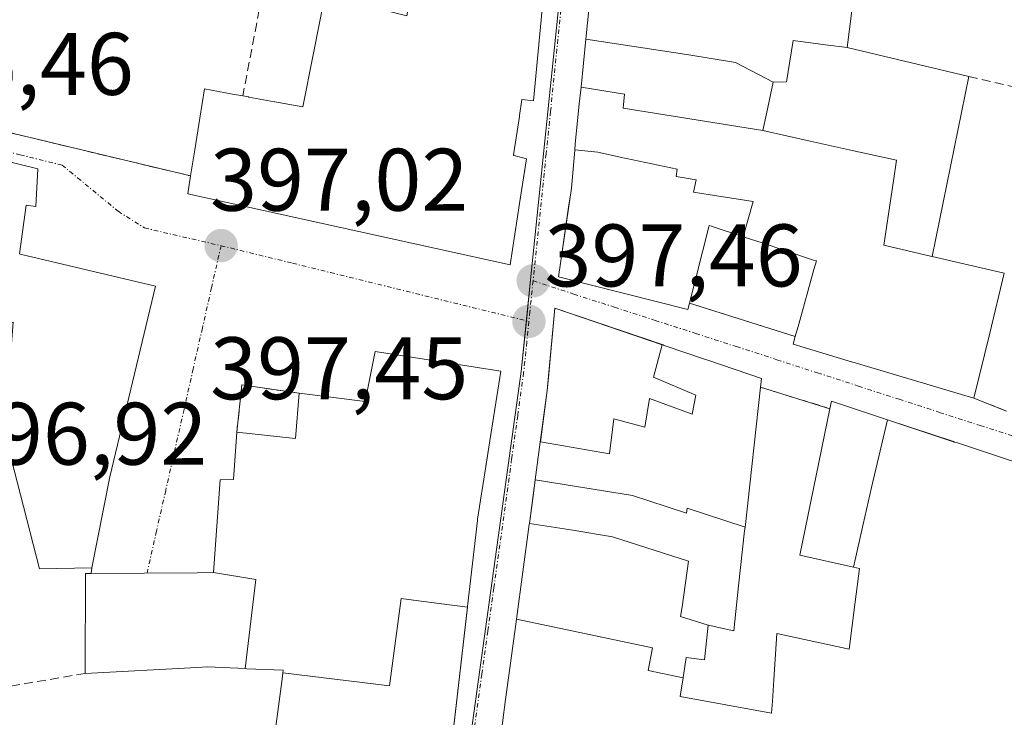
# Model space of a CAD drawing. Units: metres. Extents: x 638472 to 641939, y 4713620 to 4716002.
# Drawn here: x 640733 to 640844, y 4715107 to 4715186 of the extents above; entities that cross this region are included whole.
import ezdxf
from ezdxf.enums import TextEntityAlignment as Align

# ---------------------------------------------------------------- set-up
doc = ezdxf.new("R2010")
doc.units = ezdxf.units.M
doc.header["$MEASUREMENT"] = 0
doc.linetypes.add('TRAZO_Y_PUNTO', pattern=[1, 0.5, -0.25, 0, -0.25])
doc.linetypes.add('TRAZOSX2', pattern=[1.5, 1, -0.5])
for name, color, linetype, lineweight in [('Carátula', 7, 'Continuous', 5), ('Edificación', 1, 'Continuous', 13), ('Edificación Cxs', 1, 'Continuous', 13), ('Muro lineal', 1, 'TRAZOSX2', 13), ('Núcleo urbano', 19, 'Continuous', 0), ('Núcleo urbano CxS', 19, 'Continuous', 0), ('Punto de cota en terreno', 7, 'Continuous', 0), ('Rótulo de punto de cota en terreno', 19, 'Continuous', 0), ('Vía urbana Cxs', 5, 'Continuous', 0), ('Vía urbana eje', 5, 'TRAZO_Y_PUNTO', 0)]:
    doc.layers.add(name, color=color, linetype=linetype, lineweight=lineweight)
doc.styles.add('Arial', font='txt', dxfattribs={"height": 0.2})

# ---------------------------------------------------------------- blocks, each defined once
blk = doc.blocks.new('5PATER')
at = {"layer": 'Carátula', "linetype": 'Continuous', "lineweight": 5}
h = blk.add_hatch(color=250, dxfattribs=at)
edge = h.paths.add_edge_path()
edge.add_ellipse((0, 0.01), major_axis=(-1.33, -1.34), ratio=0.999422, start_angle=0, end_angle=360)
blk = doc.blocks.new('*U200')
at = {"layer": 'Vía urbana Cxs', "color": 5, "linetype": 'Continuous', "lineweight": 0}
for points in [[(640727.51, 4715174.27, 396.94), (640734.46, 4715172.6, 398.13), (640752.6, 4715168.26, 397.31), (640752.3, 4715166.26, 397.15), (640788.67, 4715158.23, 397.48), (640789.75, 4715165.15, 397.55), (640790.2, 4715168.05, 397.59), (640790.53, 4715170.19, 397.63), (640789.13, 4715170.56, 397.65), (640789.07, 4715170.58, 397.65), (640789.11, 4715170.82, 397.66), (640789.11, 4715170.88, 397.66), (640789.73, 4715174.99, 397.75), (640789.74, 4715175.08, 397.75), (640790.01, 4715176.88, 397.78), (640791.3, 4715176.76, 397.75), (640792.28, 4715187.1, 397.92)], [(640798.43, 4715195.52, 398.01), (640797.23, 4715183.69, 397.94), (640796.68, 4715178.28, 397.83), (640796.65, 4715177.99, 397.83), (640796.49, 4715176.42, 397.8), (640796.03, 4715171.84, 397.72), (640795.98, 4715171.23, 397.71), (640795.97, 4715171.16, 397.71), (640795.6, 4715166.88, 397.66), (640795.52, 4715166.34, 397.65), (640795.49, 4715166.14, 397.65), (640795.32, 4715165, 397.64), (640794.35, 4715158.41, 397.5), (640794.12, 4715156.86, 397.48), (640808.76, 4715153.19, 397.56), (640808.94, 4715153.88, 397.56), (640820.87, 4715150.15, 397.7), (640820.62, 4715149.26, 397.65), (640827.23, 4715147.29, 397.67), (640827.28, 4715147.27, 397.67), (640841.05, 4715143.17, 397.81), (640844.73, 4715141.72, 397.86)], [(640780.85, 4715093.43, 397.31), (640783.86, 4715119.61, 397.43), (640783.87, 4715119.64, 397.43), (640784.98, 4715129.37, 397.54), (640785, 4715129.5, 397.54), (640785.93, 4715135.45, 397.55), (640786.47, 4715138.86, 397.55), (640787.62, 4715146.21, 397.52), (640773.44, 4715148.44, 397.43), (640772.3, 4715142.79, 397.62), (640764.85, 4715143.73, 397.44), (640758.37, 4715144.67, 397.09), (640757.82, 4715139.34, 397.02), (640757.44, 4715133.97, 396.94), (640755.93, 4715133.94, 396.86), (640755.17, 4715123.47, 396.87), (640753.35, 4715123.46, 396.85), (640741.35, 4715123.37, 396.89), (640741.46, 4715124.03, 396.89), (640743.48, 4715134.3, 396.81), (640748.64, 4715155.8, 396.95), (640733.36, 4715159.44, 396.92), (640733.26, 4715159.46, 396.91), (640734.04, 4715164.97, 396.77), (640735.1, 4715164.81, 396.78), (640735.35, 4715169.08, 396.88), (640727.16, 4715171.06, 396.64)], [(640853.06, 4715133.49, 397.87), (640839.07, 4715138.15, 397.83), (640838.86, 4715138.22, 397.82), (640831.4, 4715140.7, 397.77), (640824.96, 4715142.84, 397.71), (640824.78, 4715141.98, 397.74), (640816.96, 4715144.41, 398.08), (640817.07, 4715145.38, 397.95), (640811, 4715147.45, 397.62), (640810.72, 4715147.55, 397.62), (640806.2, 4715149.09, 397.59), (640806.08, 4715149.13, 397.59), (640805.94, 4715149.18, 397.59), (640793.73, 4715153.34, 397.44), (640793.73, 4715153.34, 397.44), (640793.01, 4715145.51, 397.55), (640792.87, 4715144.02, 397.57), (640792.08, 4715138.19, 397.59), (640791.51, 4715133.95, 397.58), (640791.31, 4715132.41, 397.57), (640790.85, 4715129.01, 397.55), (640790.84, 4715128.92, 397.55), (640789.39, 4715118.2, 397.45), (640788.76, 4715113.5, 397.42), (640788.17, 4715109.14, 397.41), (640787.46, 4715103.87, 397.38)]]:
    blk.add_polyline3d(points, dxfattribs=at)

msp = doc.modelspace()

# ---------------------------------------------------------------- linework, layer by layer
at = {"layer": 'Edificación', "color": 1, "linetype": 'Continuous', "lineweight": 13}
for points in [[(640797.23, 4715183.69, 409.31), (640798.43, 4715195.52, 409.28), (640800.3, 4715213.89, 408.94), (640803.35, 4715213.62, 409.95), (640804.21, 4715213.55, 410.27), (640804.32, 4715214.93, 410.25), (640803.4, 4715215, 409.98), (640802.94, 4715215.73, 409.8), (640804.23, 4715229.06, 409.6), (640804.64, 4715229.85, 409.63), (640805.22, 4715230.52, 408.49), (640805.96, 4715231.04, 409.49), (640806.8, 4715231.34, 409.62), (640808.13, 4715231.41, 409.7), (640814.05, 4715229.46, 409.47), (640814.11, 4715229.44, 409.27), (640831.15, 4715223.84, 411.21)], [(640834.17, 4715191.62, 411.25), (640830.79, 4715192.09, 410.77), (640831.43, 4715197.88, 411.25), (640831.44, 4715197.93, 411.26), (640827.51, 4715198.19, 410.75), (640821.37, 4715198.59, 408.03), (640820.89, 4715192.21, 407.81), (640827.78, 4715191.09, 406.9), (640826.72, 4715182.75, 404.14)], [(640758.48, 4715177.3, 414.15), (640759.14, 4715177.18, 414.11), (640759.17, 4715177.17, 414.11), (640762.08, 4715176.64, 411.85), (640762.11, 4715176.64, 411.92), (640765.26, 4715176.06, 414.21), (640766.43, 4715181.93, 411.72), (640767.76, 4715188.63, 407.05), (640774.79, 4715186.9, 411.81), (640775.07, 4715186.83, 411.72), (640777.01, 4715186.35, 410.95), (640777.6, 4715189.72, 409.34), (640780.77, 4715189.16, 410.2), (640785.34, 4715188.36, 411.36), (640785.35, 4715188.41, 411.34)], [(640792.3, 4715187.27, 407.65), (640792.28, 4715187.1, 407.84), (640791.3, 4715176.76, 402.12), (640790.01, 4715176.88, 410.18), (640789.74, 4715175.08, 409.3), (640789.73, 4715174.99, 409.23), (640789.11, 4715170.88, 410.65), (640789.11, 4715170.82, 410.74), (640789.07, 4715170.58, 411.09), (640789.13, 4715170.56, 411.08), (640790.53, 4715170.19, 407.57), (640789.75, 4715165.15, 411.21), (640788.67, 4715158.23, 407.03), (640752.3, 4715166.26, 410.31), (640752.6, 4715168.26, 410.93)], [(640796.68, 4715178.28, 409.27), (640797.23, 4715183.69, 409.31)], [(640797.23, 4715183.69, 409.31), (640808.85, 4715181.93, 411.92), (640814.12, 4715181.08, 410.34), (640818.39, 4715178.86, 408.34)], [(640797.23, 4715183.69, 409.31), (640808.85, 4715181.93, 411.92), (640814.12, 4715181.08, 410.34), (640818.39, 4715178.86, 408.34)], [(640818.39, 4715178.86, 408.34), (640819.87, 4715178.88, 405.04), (640820.62, 4715183.54, 407.8), (640824.28, 4715183.07, 405.75), (640826.72, 4715182.75, 404.14)], [(640818.39, 4715178.86, 408.34), (640819.87, 4715178.88, 405.04), (640820.62, 4715183.54, 407.8), (640824.28, 4715183.07, 405.75), (640826.72, 4715182.75, 404.14)], [(640826.72, 4715182.75, 404.14), (640840.48, 4715179.5, 403.34)], [(640840.48, 4715179.5, 403.34), (640836.32, 4715159.18, 407.56)], [(640752.6, 4715168.26, 410.93), (640753.07, 4715171.22, 412.52), (640753.65, 4715174.8, 413.26), (640754.17, 4715178.09, 413.72), (640757.32, 4715177.51, 414.17), (640758.48, 4715177.3, 414.15)], [(640795.98, 4715171.23, 410.59), (640796.03, 4715171.84, 410.74), (640796.49, 4715176.42, 408.53), (640796.65, 4715177.99, 409.27), (640796.68, 4715178.28, 409.27)], [(640796.68, 4715178.28, 409.27), (640801.58, 4715177.49, 411.18), (640801.43, 4715175.92, 410.99), (640817.2, 4715173.38, 409.19)], [(640796.68, 4715178.28, 409.27), (640801.58, 4715177.49, 411.18), (640801.43, 4715175.92, 410.99), (640817.2, 4715173.38, 409.19)], [(640817.2, 4715173.38, 409.19), (640817.61, 4715175.26, 409.11), (640818.39, 4715178.86, 408.34)], [(640817.2, 4715173.38, 409.19), (640817.61, 4715175.26, 409.11), (640818.39, 4715178.86, 408.34)], [(640836.32, 4715159.18, 407.56), (640836.3, 4715159.18, 407.56), (640830.89, 4715160.43, 406.59), (640831.96, 4715167.73, 410.04), (640832.3, 4715170.05, 409.47), (640826.95, 4715171.23, 410.87), (640824.93, 4715171.68, 410.46), (640822.56, 4715172.2, 408.93), (640817.2, 4715173.38, 409.19)], [(640836.32, 4715159.18, 407.56), (640836.3, 4715159.18, 407.56), (640830.89, 4715160.43, 406.59), (640831.96, 4715167.73, 410.04), (640832.3, 4715170.05, 409.47), (640826.95, 4715171.23, 410.87), (640824.93, 4715171.68, 410.46), (640822.56, 4715172.2, 408.93), (640817.2, 4715173.38, 409.19)], [(640722.72, 4715151.37, 409.92), (640720.18, 4715171.63, 406.3), (640727.16, 4715171.06, 404.36), (640735.35, 4715169.08, 407.16), (640735.1, 4715164.81, 404.14), (640734.04, 4715164.97, 408.68), (640733.26, 4715159.46, 405.61), (640733.36, 4715159.44, 405.42), (640748.64, 4715155.8, 401.29), (640743.48, 4715134.3, 402.53), (640741.46, 4715124.03, 401.89)], [(640808.94, 4715153.88, 404.51), (640808.76, 4715153.19, 402.45), (640794.12, 4715156.86, 402.9), (640795.49, 4715166.14, 407.52), (640795.52, 4715166.34, 407.71), (640795.6, 4715166.88, 408.21), (640795.97, 4715171.16, 410.54), (640795.98, 4715171.23, 410.59)], [(640795.98, 4715171.23, 410.59), (640798.58, 4715170.93, 411.25), (640801.12, 4715170.39, 412.04), (640807.54, 4715169.04, 413.41), (640807.41, 4715168.2, 413.65), (640809.69, 4715167.84, 412.92), (640809.37, 4715166.42, 412.85), (640811.27, 4715166.12, 412.02), (640812.52, 4715165.93, 411.77), (640816.11, 4715165.36, 410.44), (640814.99, 4715161.4, 408.43)], [(640795.98, 4715171.23, 410.59), (640798.58, 4715170.93, 411.25), (640801.12, 4715170.39, 412.04), (640807.54, 4715169.04, 413.41), (640807.41, 4715168.2, 413.65), (640809.69, 4715167.84, 412.92), (640809.37, 4715166.42, 412.85), (640811.27, 4715166.12, 412.02), (640812.52, 4715165.93, 411.77), (640816.11, 4715165.36, 410.44), (640814.99, 4715161.4, 408.43)], [(640814.99, 4715161.4, 408.43), (640814.81, 4715161.46, 408.38), (640811.49, 4715162.56, 411.63), (640811.41, 4715162.59, 411.67), (640811.14, 4715162.68, 411.79), (640811.1, 4715162.53, 411.76), (640808.94, 4715153.88, 404.51)], [(640820.87, 4715150.15, 408.63), (640821.26, 4715151.53, 409.04), (640822.99, 4715157.7, 409.75), (640823.26, 4715158.66, 409.44), (640822.95, 4715158.76, 409.43), (640819.7, 4715159.84, 408.09), (640817.24, 4715160.66, 408.6), (640814.99, 4715161.4, 408.43)], [(640836.32, 4715159.18, 407.56), (640844.48, 4715157.3, 406.42)], [(640844.48, 4715157.3, 406.42), (640842.83, 4715150.51, 408.02), (640841.05, 4715143.17, 402.8)], [(640792.09, 4715138.24, 408.75), (640792.87, 4715144.02, 412.14), (640793.73, 4715153.34, 410.08), (640805.84, 4715149.21, 410.8)], [(640841.05, 4715143.17, 402.8), (640827.28, 4715147.27, 404.43), (640827.23, 4715147.29, 404.52), (640820.62, 4715149.26, 405.72), (640820.87, 4715150.15, 408.63)], [(640792.09, 4715138.24, 408.75), (640799.91, 4715136.89, 411.2), (640800.4, 4715140.83, 413.73), (640803.87, 4715139.91, 416.3), (640804.4, 4715143.14, 414.43), (640809.24, 4715141.36, 410.59), (640809.66, 4715143.51, 411.87), (640804.86, 4715145.54, 413.5), (640805.84, 4715149.21, 410.8)], [(640792.09, 4715138.24, 408.75), (640799.91, 4715136.89, 411.2), (640800.4, 4715140.83, 413.73), (640803.87, 4715139.91, 416.3), (640804.4, 4715143.14, 414.43), (640809.24, 4715141.36, 410.59), (640809.66, 4715143.51, 411.87), (640804.86, 4715145.54, 413.5), (640805.84, 4715149.21, 410.8)], [(640805.84, 4715149.21, 410.8), (640805.94, 4715149.18, 410.67), (640806.08, 4715149.13, 410.48), (640806.2, 4715149.09, 410.31), (640810.72, 4715147.55, 405.62), (640811, 4715147.45, 404.53), (640817.07, 4715145.38, 403.48), (640816.96, 4715144.41, 404.03)], [(640764.85, 4715143.73, 409.54), (640772.3, 4715142.79, 411.56), (640773.44, 4715148.44, 407.47), (640787.62, 4715146.21, 406.77), (640785.94, 4715135.49, 408.9), (640785.93, 4715135.45, 408.85), (640785, 4715129.5, 410.74), (640784.98, 4715129.37, 410.73), (640783.87, 4715119.64, 410.15), (640783.86, 4715119.61, 410.12), (640783.86, 4715119.59, 410.1)], [(640757.82, 4715139.34, 402.62), (640764.06, 4715138.67, 405.47), (640764.43, 4715138.63, 406.49), (640764.85, 4715143.73, 409.54)], [(640816.96, 4715144.41, 404.03), (640815.24, 4715128.91, 404.98), (640815.21, 4715128.61, 405.04)], [(640824.78, 4715141.98, 408.64), (640824.96, 4715142.84, 404.03), (640831.29, 4715140.74, 408.28)], [(640827.45, 4715124.09, 411.65), (640821.38, 4715125.44, 405.37), (640824.78, 4715141.98, 408.64)], [(640827.45, 4715124.09, 411.65), (640828.54, 4715128.95, 413.6), (640829.48, 4715133.07, 413.77), (640831.29, 4715140.74, 408.28)], [(640827.45, 4715124.09, 411.65), (640828.54, 4715128.95, 413.6), (640829.48, 4715133.07, 413.77), (640831.29, 4715140.74, 408.28)], [(640831.29, 4715140.74, 408.28), (640831.4, 4715140.7, 408.27), (640838.73, 4715138.26, 409.24), (640838.86, 4715138.22, 409.3), (640839.07, 4715138.15, 409.38), (640853.06, 4715133.49, 408.85), (640858.87, 4715131.56, 408.03), (640859.11, 4715131.49, 407.8), (640871.46, 4715127.6, 406.98), (640871.5, 4715127.59, 406.98), (640877.47, 4715125.67, 407.5), (640888.36, 4715122.18, 406.72), (640888.53, 4715122.12, 406.89), (640899.78, 4715118.51, 410.54)], [(640755.17, 4715123.47, 410.28), (640755.93, 4715133.94, 410.38), (640757.44, 4715133.97, 411.24), (640757.82, 4715139.34, 402.62)], [(640791.51, 4715133.95, 408.74), (640792.08, 4715138.19, 408.73), (640792.09, 4715138.24, 408.75)], [(640741.46, 4715124.03, 401.89), (640735.53, 4715123.89, 400.01), (640732.3, 4715136.5, 404.3)], [(640790.85, 4715129.01, 408.01), (640791.51, 4715133.95, 408.74)], [(640791.51, 4715133.95, 408.74), (640802.51, 4715132.17, 412.27), (640804.35, 4715131.57, 411.17), (640808.59, 4715130.18, 410.58), (640808.66, 4715130.74, 408.68), (640815.21, 4715128.61, 405.04)], [(640791.51, 4715133.95, 408.74), (640802.51, 4715132.17, 412.27), (640804.35, 4715131.57, 411.17), (640808.59, 4715130.18, 410.58), (640808.66, 4715130.74, 408.68), (640815.21, 4715128.61, 405.04)], [(640789.39, 4715118.2, 408.61), (640790.84, 4715128.92, 407.94), (640790.85, 4715129.01, 408.01)], [(640790.85, 4715129.01, 408.01), (640795.75, 4715128.26, 410.2), (640800.23, 4715127.51, 411.29), (640808.83, 4715124.75, 409.85), (640808.09, 4715119.61, 409.25), (640807.93, 4715118.53, 409.11), (640811.05, 4715117.53, 407.37)], [(640790.85, 4715129.01, 408.01), (640795.75, 4715128.26, 410.2), (640800.23, 4715127.51, 411.29), (640808.83, 4715124.75, 409.85), (640808.09, 4715119.61, 409.25), (640807.93, 4715118.53, 409.11), (640811.05, 4715117.53, 407.37)], [(640815.21, 4715128.61, 405.04), (640815.16, 4715128.18, 405.13), (640814.48, 4715121.99, 406.56), (640813.92, 4715116.89, 405.75), (640811.05, 4715117.53, 407.37)], [(640740.69, 4715112.09, 404.38), (640740.73, 4715123.37, 401.84), (640741.35, 4715123.37, 401.72)], [(640741.35, 4715123.37, 401.72), (640753.35, 4715123.46, 407.49), (640755.17, 4715123.47, 410.28)], [(640755.17, 4715123.47, 410.28), (640759.95, 4715122.68, 411.74), (640758.75, 4715112.63, 410.09)], [(640755.17, 4715123.47, 410.28), (640759.95, 4715122.68, 411.74), (640758.75, 4715112.63, 410.09)], [(640808.2, 4715111.59, 402.83), (640807.97, 4715109.99, 403.55), (640807.89, 4715109.49, 403.44), (640818.2, 4715107.59, 404.59), (640818.29, 4715108.94, 404.19), (640818.44, 4715111.37, 403.7), (640818.78, 4715116.59, 403.74), (640826.97, 4715114.84, 404.96), (640827.64, 4715120.17, 404.25), (640828.12, 4715123.92, 412.56), (640828.12, 4715123.94, 412.64), (640827.46, 4715124.09, 411.68), (640827.45, 4715124.09, 411.65)], [(640763.02, 4715112.16, 412.5), (640775.04, 4715110.68, 412.34), (640776.39, 4715120.55, 413.32), (640777.75, 4715120.37, 412.98), (640779.79, 4715120.11, 411.96), (640783.86, 4715119.59, 410.1)], [(640763.02, 4715112.16, 412.5), (640775.04, 4715110.68, 412.34), (640776.39, 4715120.55, 413.32), (640777.75, 4715120.37, 412.98), (640779.79, 4715120.11, 411.96), (640783.86, 4715119.59, 410.1)], [(640783.86, 4715119.59, 410.1), (640780.85, 4715093.43, 402.66), (640779.73, 4715093.58, 407.76)], [(640801.37, 4715091.85, 402), (640786.16, 4715094.23, 405.55), (640787.46, 4715103.87, 405.1), (640787.46, 4715103.87, 405.1), (640788.17, 4715109.14, 407.85), (640788.76, 4715113.5, 408.49), (640789.39, 4715118.2, 408.61)], [(640808.2, 4715111.59, 402.83), (640804.28, 4715112.43, 408.92), (640804.75, 4715114.99, 407.74), (640789.39, 4715118.2, 408.61)], [(640808.2, 4715111.59, 402.83), (640804.28, 4715112.43, 408.92), (640804.75, 4715114.99, 407.74), (640789.39, 4715118.2, 408.61)], [(640811.05, 4715117.53, 407.37), (640810.62, 4715113.61, 402.22), (640808.55, 4715113.9, 402.88), (640808.24, 4715111.84, 402.71), (640808.22, 4715111.67, 402.79), (640808.2, 4715111.59, 402.83)], [(640758.75, 4715112.63, 410.09), (640754.53, 4715112.82, 406.84), (640753.29, 4715112.75, 405.83), (640740.69, 4715112.09, 404.38)], [(640763.02, 4715112.16, 412.5), (640763.06, 4715112.44, 412.52), (640758.95, 4715112.62, 410.29), (640758.75, 4715112.63, 410.09)], [(640779.73, 4715093.58, 407.76), (640760.89, 4715096.22, 403.34), (640762.97, 4715111.75, 412), (640763.02, 4715112.16, 412.5)]]:
    msp.add_polyline3d(points, dxfattribs=at)
at = {"layer": 'Edificación Cxs', "color": 1, "linetype": 'Continuous', "lineweight": 13}
for points in [[(640827.78, 4715191.09, 406.9), (640826.72, 4715182.75, 404.14), (640824.28, 4715183.07, 405.75), (640820.62, 4715183.54, 407.8), (640819.87, 4715178.88, 405.04), (640818.39, 4715178.86, 408.34), (640814.12, 4715181.08, 410.34), (640808.85, 4715181.93, 411.92), (640797.23, 4715183.69, 409.31), (640798.43, 4715195.52, 409.28)], [(640792.28, 4715187.1, 407.84), (640791.3, 4715176.76, 402.12), (640790.01, 4715176.88, 410.18), (640789.74, 4715175.08, 409.3), (640789.73, 4715174.99, 409.23), (640789.11, 4715170.88, 410.65), (640789.11, 4715170.82, 410.74), (640789.07, 4715170.58, 411.09), (640789.13, 4715170.56, 411.08), (640790.53, 4715170.19, 407.57), (640789.75, 4715165.15, 411.21), (640788.67, 4715158.23, 407.03), (640752.3, 4715166.26, 410.31), (640752.6, 4715168.26, 410.93), (640753.07, 4715171.22, 412.52), (640753.65, 4715174.8, 413.26), (640754.17, 4715178.09, 413.72), (640757.32, 4715177.51, 414.17), (640758.48, 4715177.3, 414.15), (640759.14, 4715177.18, 414.11), (640759.17, 4715177.17, 414.11), (640762.08, 4715176.64, 411.85), (640762.11, 4715176.64, 411.92), (640765.26, 4715176.06, 414.21), (640766.43, 4715181.93, 411.72), (640767.76, 4715188.63, 407.05)], [(640787.46, 4715103.87, 405.1), (640788.17, 4715109.14, 407.85), (640788.76, 4715113.5, 408.49), (640789.39, 4715118.2, 408.61), (640804.75, 4715114.99, 407.74), (640804.28, 4715112.43, 408.92), (640808.2, 4715111.59, 402.83), (640807.97, 4715109.99, 403.55), (640807.89, 4715109.49, 403.44), (640818.2, 4715107.59, 404.59), (640818.29, 4715108.94, 404.19), (640818.44, 4715111.37, 403.7), (640818.78, 4715116.59, 403.74), (640826.97, 4715114.84, 404.96), (640827.64, 4715120.17, 404.25), (640828.12, 4715123.92, 412.56), (640828.12, 4715123.94, 412.64), (640827.46, 4715124.09, 411.68), (640827.45, 4715124.09, 411.65), (640828.54, 4715128.95, 413.6), (640829.48, 4715133.07, 413.77), (640831.29, 4715140.74, 408.28), (640831.4, 4715140.7, 408.27), (640838.73, 4715138.26, 409.24), (640838.86, 4715138.22, 409.3), (640839.07, 4715138.15, 409.38), (640853.06, 4715133.49, 408.85)]]:
    msp.add_polyline3d(points, dxfattribs=at)
for points in [[(640818.39, 4715178.86, 408.34), (640817.61, 4715175.26, 409.11), (640817.2, 4715173.38, 409.19), (640801.43, 4715175.92, 410.99), (640801.58, 4715177.49, 411.18), (640796.68, 4715178.28, 409.27), (640797.23, 4715183.69, 409.31), (640808.85, 4715181.93, 411.92), (640814.12, 4715181.08, 410.34), (640818.39, 4715178.86, 408.34)], [(640826.72, 4715182.75, 404.14), (640840.48, 4715179.5, 403.34), (640836.32, 4715159.18, 407.56), (640836.3, 4715159.18, 407.56), (640830.89, 4715160.43, 406.58), (640831.96, 4715167.73, 410.04), (640832.3, 4715170.05, 409.47), (640826.95, 4715171.23, 410.87), (640824.93, 4715171.68, 410.46), (640822.56, 4715172.2, 408.93), (640817.2, 4715173.38, 409.19), (640817.61, 4715175.26, 409.11), (640818.39, 4715178.86, 408.34), (640819.87, 4715178.88, 405.04), (640820.62, 4715183.54, 407.8), (640824.28, 4715183.07, 405.75), (640826.72, 4715182.75, 404.14)], [(640817.2, 4715173.38, 409.19), (640822.56, 4715172.2, 408.93), (640824.93, 4715171.68, 410.46), (640826.95, 4715171.23, 410.87), (640832.3, 4715170.05, 409.47), (640831.96, 4715167.73, 410.04), (640830.89, 4715160.43, 406.58), (640836.3, 4715159.18, 407.56), (640836.32, 4715159.18, 407.56), (640844.48, 4715157.3, 406.42), (640842.83, 4715150.51, 408.02), (640841.05, 4715143.17, 402.8), (640827.28, 4715147.27, 404.43), (640827.23, 4715147.29, 404.52), (640820.62, 4715149.26, 405.72), (640820.87, 4715150.15, 408.63), (640821.26, 4715151.53, 409.04), (640822.99, 4715157.7, 409.75), (640823.26, 4715158.66, 409.44), (640822.95, 4715158.76, 409.43), (640819.7, 4715159.84, 408.09), (640817.24, 4715160.66, 408.6), (640814.99, 4715161.4, 408.43), (640816.11, 4715165.36, 410.44), (640812.52, 4715165.93, 411.77), (640811.27, 4715166.12, 412.02), (640809.37, 4715166.42, 412.85), (640809.69, 4715167.84, 412.92), (640807.41, 4715168.2, 413.65), (640807.54, 4715169.04, 413.41), (640801.12, 4715170.39, 412.04), (640798.58, 4715170.93, 411.25), (640795.98, 4715171.23, 410.59), (640796.03, 4715171.84, 410.74), (640796.49, 4715176.42, 408.53), (640796.65, 4715177.99, 409.27), (640796.68, 4715178.28, 409.27), (640801.58, 4715177.49, 411.18), (640801.43, 4715175.92, 410.99), (640817.2, 4715173.38, 409.19)], [(640732.3, 4715136.5, 404.3), (640730.23, 4715146.27, 412.03), (640732.16, 4715146.35, 411.87), (640732.56, 4715151.74, 410.88), (640722.72, 4715151.37, 409.92), (640720.18, 4715171.63, 406.3), (640727.16, 4715171.06, 404.36), (640735.35, 4715169.08, 407.16), (640735.1, 4715164.81, 404.14), (640734.04, 4715164.97, 408.68), (640733.26, 4715159.46, 405.61), (640733.36, 4715159.44, 405.42), (640748.64, 4715155.8, 401.29), (640743.48, 4715134.3, 402.53), (640741.46, 4715124.03, 401.89), (640735.53, 4715123.89, 400.01), (640732.3, 4715136.5, 404.3)], [(640814.99, 4715161.4, 408.43), (640814.81, 4715161.46, 408.39), (640811.49, 4715162.56, 411.63), (640811.41, 4715162.59, 411.67), (640811.14, 4715162.68, 411.79), (640811.1, 4715162.53, 411.76), (640808.94, 4715153.88, 404.51), (640808.76, 4715153.19, 402.45), (640794.12, 4715156.86, 402.9), (640795.49, 4715166.14, 407.52), (640795.52, 4715166.34, 407.71), (640795.6, 4715166.88, 408.21), (640795.97, 4715171.16, 410.54), (640795.98, 4715171.23, 410.59), (640798.58, 4715170.93, 411.25), (640801.12, 4715170.39, 412.04), (640807.54, 4715169.04, 413.41), (640807.41, 4715168.2, 413.65), (640809.69, 4715167.84, 412.92), (640809.37, 4715166.42, 412.85), (640811.27, 4715166.12, 412.02), (640812.52, 4715165.93, 411.77), (640816.11, 4715165.36, 410.44), (640814.99, 4715161.4, 408.43)], [(640805.84, 4715149.21, 410.8), (640804.86, 4715145.54, 413.5), (640809.66, 4715143.51, 411.87), (640809.24, 4715141.36, 410.59), (640804.4, 4715143.14, 414.43), (640803.87, 4715139.91, 416.3), (640800.4, 4715140.83, 413.73), (640799.91, 4715136.89, 411.2), (640792.09, 4715138.24, 408.75), (640792.87, 4715144.02, 412.14), (640793.73, 4715153.34, 410.08), (640805.84, 4715149.21, 410.8)], [(640815.21, 4715128.61, 405.04), (640808.66, 4715130.74, 408.68), (640808.59, 4715130.18, 410.58), (640804.35, 4715131.57, 411.17), (640802.51, 4715132.17, 412.27), (640791.51, 4715133.95, 408.74), (640792.08, 4715138.19, 408.73), (640792.09, 4715138.24, 408.75), (640799.91, 4715136.89, 411.2), (640800.4, 4715140.83, 413.73), (640803.87, 4715139.91, 416.3), (640804.4, 4715143.14, 414.43), (640809.24, 4715141.36, 410.59), (640809.66, 4715143.51, 411.87), (640804.86, 4715145.54, 413.5), (640805.84, 4715149.21, 410.8), (640805.94, 4715149.18, 410.67), (640806.08, 4715149.13, 410.48), (640806.2, 4715149.09, 410.31), (640810.72, 4715147.55, 405.62), (640811, 4715147.45, 404.53), (640817.07, 4715145.38, 403.48), (640816.96, 4715144.41, 404.03), (640815.24, 4715128.91, 404.98), (640815.21, 4715128.61, 405.04)], [(640783.86, 4715119.59, 410.1), (640779.79, 4715120.11, 411.96), (640777.75, 4715120.37, 412.98), (640776.39, 4715120.55, 413.32), (640775.04, 4715110.68, 412.34), (640763.02, 4715112.16, 412.5), (640763.06, 4715112.44, 412.52), (640758.95, 4715112.62, 410.29), (640758.75, 4715112.63, 410.09), (640759.95, 4715122.68, 411.74), (640755.17, 4715123.47, 410.28), (640755.93, 4715133.94, 410.38), (640757.44, 4715133.97, 411.24), (640757.82, 4715139.34, 402.62), (640764.06, 4715138.67, 405.47), (640764.43, 4715138.63, 406.49), (640764.85, 4715143.73, 409.54), (640772.3, 4715142.79, 411.56), (640773.44, 4715148.44, 407.47), (640787.62, 4715146.21, 406.77), (640785.94, 4715135.49, 408.9), (640785.93, 4715135.45, 408.85), (640785, 4715129.5, 410.74), (640784.98, 4715129.37, 410.73), (640783.87, 4715119.64, 410.15), (640783.86, 4715119.61, 410.12), (640783.86, 4715119.59, 410.1)], [(640831.29, 4715140.74, 408.28), (640829.48, 4715133.07, 413.77), (640828.54, 4715128.95, 413.6), (640827.45, 4715124.09, 411.65), (640821.38, 4715125.44, 405.37), (640824.78, 4715141.98, 408.64), (640824.96, 4715142.84, 404.03), (640831.29, 4715140.74, 408.28)], [(640815.21, 4715128.61, 405.04), (640815.16, 4715128.18, 405.13), (640814.48, 4715121.99, 406.56), (640813.92, 4715116.89, 405.75), (640811.05, 4715117.53, 407.37), (640807.93, 4715118.53, 409.11), (640808.09, 4715119.61, 409.25), (640808.83, 4715124.75, 409.85), (640800.23, 4715127.51, 411.29), (640795.75, 4715128.26, 410.2), (640790.85, 4715129.01, 408.01), (640791.51, 4715133.95, 408.74), (640802.51, 4715132.17, 412.27), (640804.35, 4715131.57, 411.17), (640808.59, 4715130.18, 410.58), (640808.66, 4715130.74, 408.68), (640815.21, 4715128.61, 405.04)], [(640811.05, 4715117.53, 407.37), (640810.62, 4715113.61, 402.22), (640808.55, 4715113.9, 402.88), (640808.24, 4715111.84, 402.71), (640808.22, 4715111.67, 402.79), (640808.2, 4715111.59, 402.83), (640804.28, 4715112.43, 408.92), (640804.75, 4715114.99, 407.74), (640789.39, 4715118.2, 408.61), (640790.84, 4715128.92, 407.94), (640790.85, 4715129.01, 408.01), (640795.75, 4715128.26, 410.2), (640800.23, 4715127.51, 411.29), (640808.83, 4715124.75, 409.85), (640808.09, 4715119.61, 409.25), (640807.93, 4715118.53, 409.11), (640811.05, 4715117.53, 407.37)], [(640758.75, 4715112.63, 410.09), (640754.53, 4715112.82, 406.84), (640753.29, 4715112.75, 405.83), (640740.69, 4715112.09, 404.38), (640740.73, 4715123.37, 401.84), (640741.35, 4715123.37, 401.72), (640753.35, 4715123.46, 407.49), (640755.17, 4715123.47, 410.28), (640759.95, 4715122.68, 411.74), (640758.75, 4715112.63, 410.09)], [(640783.86, 4715119.59, 410.1), (640780.85, 4715093.43, 402.66), (640779.73, 4715093.58, 407.76), (640760.89, 4715096.22, 403.34), (640762.97, 4715111.75, 412), (640763.02, 4715112.16, 412.5), (640775.04, 4715110.68, 412.34), (640776.39, 4715120.55, 413.32), (640777.75, 4715120.37, 412.98), (640779.79, 4715120.11, 411.96), (640783.86, 4715119.59, 410.1)]]:
    msp.add_polyline3d(points, close=True, dxfattribs=at)
at = {"layer": 'Muro lineal', "color": 1, "linetype": 'TRAZOSX2', "lineweight": 13}
for points in [[(640762.03, 4715195.85, 406.55), (640758.48, 4715177.3, 414.15)], [(640729.37, 4715189.4, 401.83), (640727.51, 4715174.27, 399.59), (640752.6, 4715168.26, 410.93)], [(640840.48, 4715179.5, 403.34), (640847.34, 4715177.9, 404.8)], [(640808.94, 4715153.88, 404.51), (640820.87, 4715150.15, 408.63)], [(640764.85, 4715143.73, 409.54), (640758.37, 4715144.67, 401.59), (640757.82, 4715139.34, 402.62)], [(640816.96, 4715144.41, 404.03), (640824.78, 4715141.98, 408.64)], [(640841.05, 4715143.17, 402.8), (640844.73, 4715141.72, 406.77)], [(640741.46, 4715124.03, 401.89), (640741.35, 4715123.37, 401.72)], [(640740.69, 4715112.09, 404.38), (640728.75, 4715110.06, 406.96)]]:
    msp.add_polyline3d(points, dxfattribs=at)
at = {"layer": 'Núcleo urbano', "color": 19, "linetype": 'Continuous', "lineweight": 0}
msp.add_polyline3d([(640799.37, 4715236.79, 398.25), (640799.22, 4715235.4, 398.26), (640799.19, 4715235.1, 398.26), (640798.2, 4715225.94, 398.33), (640796.89, 4715213.87, 398.35), (640790.99, 4715156.54, 397.44), (640790.52, 4715151.91, 397.43), (640789.93, 4715146.18, 397.52), (640782.51, 4715092.65, 397.29)], dxfattribs=at)
at = {"layer": 'Núcleo urbano CxS', "color": 19, "linetype": 'Continuous', "lineweight": 0}
msp.add_polyline3d([(640698.96, 4715032.2, 396.47), (640699.86, 4715043.93, 396.47), (640700.56, 4715107.86, 396.19), (640698.48, 4715128.06, 396.22), (640694.01, 4715171.52, 396.36), (640689.55, 4715215.06, 396.58), (640693.59, 4715260.55, 394.25), (640693.97, 4715262.27, 394.23), (640695.08, 4715267.32, 398.31), (640718.59, 4715260.61, 398.45), (640736.65, 4715255.45, 398.26), (640736.65, 4715255.45, 398.26), (640754.31, 4715250.35, 398.13), (640799.37, 4715236.79, 398.25), (640798.2, 4715225.94, 398.33), (640796.89, 4715213.87, 398.35), (640790.99, 4715156.54, 397.44), (640789.93, 4715146.18, 397.52), (640782.51, 4715092.65, 397.29), (640781.69, 4715081.78, 397.22), (640781.13, 4715073.01, 397.16), (640782.54, 4715056.16, 397.02), (640783.12, 4715047.09, 396.93), (640784.49, 4715025.55, 397.31)], dxfattribs=at)
msp.add_polyline3d([(640913.95, 4715199.95, 399.33), (640907.76, 4715140.46, 398.52), (640907.24, 4715120.22, 398.39), (640907.27, 4715119.35, 398.38), (640908.03, 4715099.22, 398.55), (640908.4, 4715089.75, 398.64), (640909.03, 4715073.18, 398.6), (640883.19, 4715076.16, 398.23), (640846.24, 4715082.44, 397.81), (640826.86, 4715085.54, 397.65), (640782.51, 4715092.65, 397.29), (640789.93, 4715146.18, 397.52), (640790.99, 4715156.54, 397.44), (640796.89, 4715213.87, 398.35), (640798.2, 4715225.94, 398.33), (640799.37, 4715236.79, 398.25), (640837.11, 4715225.44, 398.57), (640913.95, 4715199.95, 399.33)], close=True, dxfattribs=at)
at = {"layer": 'Vía urbana Cxs', "color": 5, "linetype": 'Continuous', "lineweight": 0}
for points in [[(640808.87, 4715231.17, 398.35), (640808.65, 4715231.24, 398.35), (640808.13, 4715231.41, 398.34), (640806.8, 4715231.34, 398.34), (640805.96, 4715231.04, 398.34), (640805.22, 4715230.52, 398.34), (640804.64, 4715229.85, 398.34), (640804.23, 4715229.06, 398.35), (640802.94, 4715215.73, 398.47), (640803.4, 4715215, 398.48), (640804.32, 4715214.93, 398.5), (640804.21, 4715213.55, 398.5), (640800.3, 4715213.89, 398.43), (640798.43, 4715195.52, 398.01), (640797.23, 4715183.69, 397.94), (640796.68, 4715178.28, 397.83), (640796.65, 4715177.99, 397.83), (640796.49, 4715176.42, 397.8)], [(640752.6, 4715168.26, 397.31), (640752.3, 4715166.26, 397.15), (640788.67, 4715158.23, 397.48), (640789.75, 4715165.15, 397.55), (640790.2, 4715168.05, 397.59), (640790.53, 4715170.19, 397.63), (640789.13, 4715170.56, 397.65), (640789.07, 4715170.58, 397.65), (640789.11, 4715170.82, 397.66), (640789.11, 4715170.88, 397.66), (640789.73, 4715174.99, 397.75), (640789.74, 4715175.08, 397.75), (640790.01, 4715176.88, 397.78), (640791.3, 4715176.76, 397.75), (640792.28, 4715187.1, 397.92), (640792.3, 4715187.31, 397.92)], [(640796.49, 4715176.42, 397.8), (640796.03, 4715171.84, 397.72), (640795.98, 4715171.23, 397.71), (640795.97, 4715171.16, 397.71)], [(640727.51, 4715174.27, 396.94), (640734.46, 4715172.6, 398.13), (640752.6, 4715168.26, 397.31)], [(640733.36, 4715159.44, 396.92), (640733.26, 4715159.46, 396.91), (640734.04, 4715164.97, 396.77), (640735.1, 4715164.81, 396.78), (640735.35, 4715169.08, 396.88), (640727.16, 4715171.06, 396.64), (640720.18, 4715171.63, 396.48), (640722.74, 4715151.25, 396.71), (640723.75, 4715143.2, 396.82)], [(640795.97, 4715171.16, 397.71), (640795.6, 4715166.88, 397.66), (640795.52, 4715166.34, 397.65), (640795.49, 4715166.14, 397.65), (640795.32, 4715165, 397.64), (640794.35, 4715158.41, 397.5), (640794.12, 4715156.86, 397.48), (640808.76, 4715153.19, 397.56), (640808.94, 4715153.88, 397.56)], [(640741.46, 4715124.03, 396.89), (640743.48, 4715134.3, 396.81), (640748.64, 4715155.8, 396.95), (640733.36, 4715159.44, 396.92)], [(640793.73, 4715153.34, 397.44), (640793.01, 4715145.51, 397.55), (640792.87, 4715144.02, 397.57), (640792.08, 4715138.19, 397.59), (640791.51, 4715133.95, 397.58), (640791.31, 4715132.41, 397.57), (640790.85, 4715129.01, 397.55), (640790.84, 4715128.92, 397.55)], [(640806.2, 4715149.09, 397.59), (640806.08, 4715149.13, 397.59), (640805.94, 4715149.18, 397.59), (640793.73, 4715153.34, 397.44)], [(640808.94, 4715153.88, 397.56), (640820.87, 4715150.15, 397.7)], [(640820.87, 4715150.15, 397.7), (640820.62, 4715149.26, 397.65), (640827.23, 4715147.29, 397.67), (640827.28, 4715147.27, 397.67), (640841.05, 4715143.17, 397.81)], [(640816.96, 4715144.41, 398.08), (640817.07, 4715145.38, 397.95), (640811, 4715147.45, 397.62), (640810.72, 4715147.55, 397.62), (640806.2, 4715149.09, 397.59)], [(640779.73, 4715093.58, 397.33), (640780.85, 4715093.43, 397.31), (640783.86, 4715119.61, 397.43), (640783.87, 4715119.64, 397.43), (640784.98, 4715129.37, 397.54), (640785, 4715129.5, 397.54), (640785.93, 4715135.45, 397.55), (640786.47, 4715138.86, 397.55), (640787.62, 4715146.21, 397.52), (640773.44, 4715148.44, 397.43), (640772.3, 4715142.79, 397.62), (640764.85, 4715143.73, 397.44)], [(640764.85, 4715143.73, 397.44), (640758.37, 4715144.67, 397.09), (640757.82, 4715139.34, 397.02)], [(640824.78, 4715141.98, 397.74), (640816.96, 4715144.41, 398.08)], [(640859.11, 4715131.49, 397.9), (640858.87, 4715131.56, 397.9), (640853.06, 4715133.49, 397.87), (640839.07, 4715138.15, 397.83), (640838.86, 4715138.22, 397.82), (640831.4, 4715140.7, 397.77), (640824.96, 4715142.84, 397.71), (640824.78, 4715141.98, 397.74)], [(640841.05, 4715143.17, 397.81), (640844.73, 4715141.72, 397.86)], [(640757.82, 4715139.34, 397.02), (640757.44, 4715133.97, 396.94), (640755.93, 4715133.94, 396.86), (640755.17, 4715123.47, 396.87), (640753.35, 4715123.46, 396.85)], [(640790.84, 4715128.92, 397.55), (640789.39, 4715118.2, 397.45)], [(640741.35, 4715123.37, 396.89), (640741.46, 4715124.03, 396.89)], [(640753.35, 4715123.46, 396.85), (640741.35, 4715123.37, 396.89)], [(640789.39, 4715118.2, 397.45), (640788.76, 4715113.5, 397.42)], [(640788.76, 4715113.5, 397.42), (640788.17, 4715109.14, 397.41)], [(640788.17, 4715109.14, 397.41), (640787.46, 4715103.87, 397.38)]]:
    msp.add_polyline3d(points, dxfattribs=at)
at = {"layer": 'Vía urbana eje', "color": 5, "linetype": 'TRAZO_Y_PUNTO', "lineweight": 0}
for points in [[(640799.73, 4715237.39, 398.25), (640799.65, 4715236.68, 398.25), (640799.47, 4715235.01, 398.26), (640799.15, 4715232.09, 398.28), (640798.66, 4715227.51, 398.32), (640798.16, 4715222.93, 398.35), (640797.67, 4715218.34, 398.39), (640797.17, 4715213.76, 398.36), (640795.7, 4715199.42, 398.12), (640795.2, 4715194.64, 398.04), (640793.24, 4715175.53, 397.75), (640792.74, 4715170.75, 397.66), (640791.27, 4715156.42, 397.43)], [(640717.84, 4715173.47, 396.38), (640721.43, 4715172.91, 396.45), (640728.61, 4715171.81, 396.97), (640733.34, 4715170.65, 397.36), (640738.08, 4715169.48, 397.12), (640739.84, 4715168.05, 396.69), (640744.42, 4715164.27, 396.81), (640747.39, 4715162.39, 396.87), (640756.03, 4715160.39, 396.99)], [(640756.03, 4715160.39, 396.99), (640754.96, 4715155.66, 396.93), (640753.93, 4715151.08, 396.91), (640752.89, 4715146.49, 396.85), (640751.85, 4715141.91, 396.77), (640750.82, 4715137.33, 396.73), (640749.78, 4715132.75, 396.7), (640748.74, 4715128.16, 396.74), (640747.71, 4715123.58, 396.82), (640747.67, 4715123.42, 396.83)], [(640756.03, 4715160.39, 396.99), (640764.1, 4715158.41, 397.09), (640768.38, 4715157.35, 397.16), (640785.5, 4715153.15, 397.39), (640790.79, 4715151.84, 397.43)], [(640791.27, 4715156.42, 397.43), (640790.91, 4715152.97, 397.41), (640790.79, 4715151.84, 397.43)], [(640791.27, 4715156.42, 397.43), (640795.86, 4715154.93, 397.48), (640800.45, 4715153.45, 397.46), (640805.04, 4715151.96, 397.54), (640809.63, 4715150.48, 397.57), (640814.22, 4715148.99, 397.57), (640818.81, 4715147.51, 397.67), (640823.4, 4715146.02, 397.67), (640828, 4715144.54, 397.67), (640832.59, 4715143.05, 397.7), (640837.18, 4715141.57, 397.76), (640841.77, 4715140.08, 397.84), (640846.36, 4715138.6, 397.78), (640850.95, 4715137.11, 397.85), (640855.54, 4715135.63, 397.87), (640864.72, 4715132.65, 397.94), (640879, 4715128.18, 398.05), (640883.75, 4715126.69, 398.13), (640902.79, 4715120.73, 398.35), (640907.54, 4715119.24, 398.39)], [(640790.79, 4715151.84, 397.43), (640790.56, 4715149.52, 397.46), (640790.2, 4715146.07, 397.52), (640789.53, 4715141.2, 397.57), (640788.85, 4715136.34, 397.57), (640787.51, 4715126.6, 397.48), (640786.83, 4715121.74, 397.43), (640786.16, 4715116.87, 397.41), (640785.48, 4715112, 397.38), (640784.14, 4715102.27, 397.34), (640783.46, 4715097.4, 397.33), (640782.79, 4715092.54, 397.29)]]:
    msp.add_polyline3d(points, dxfattribs=at)

# ---------------------------------------------------------------- block references
at = {"layer": 'Punto de cota en terreno', "linetype": 'Continuous', "lineweight": 0}
for p in [(640756.04, 4715160.39, 397.02), (640791.28, 4715156.42, 397.45), (640790.8, 4715151.84, 397.46)]:
    msp.add_blockref('5PATER', p, dxfattribs=at)
at = {"layer": 'Vía urbana Cxs', "color": 5, "linetype": 'Continuous', "lineweight": 0}
msp.add_blockref('*U200', (0, 0), dxfattribs=at)

# ---------------------------------------------------------------- texts
at = {"layer": 'Rótulo de punto de cota en terreno', "color": 19, "linetype": 'Continuous', "lineweight": 0, "style": 'Arial'}
for s, p in [('396,46', (640717.03, 4715175.23)), ('397,02', (640754.8, 4715162.15)), ('397,46', (640792.56, 4715153.6)), ('397,45', (640754.8, 4715140.86)), ('396,92', (640725.32, 4715133.47))]:
    msp.add_text(s, height=7, dxfattribs=at).set_placement(p, align=Align.BOTTOM_LEFT)

doc.saveas('drawing.dxf')
